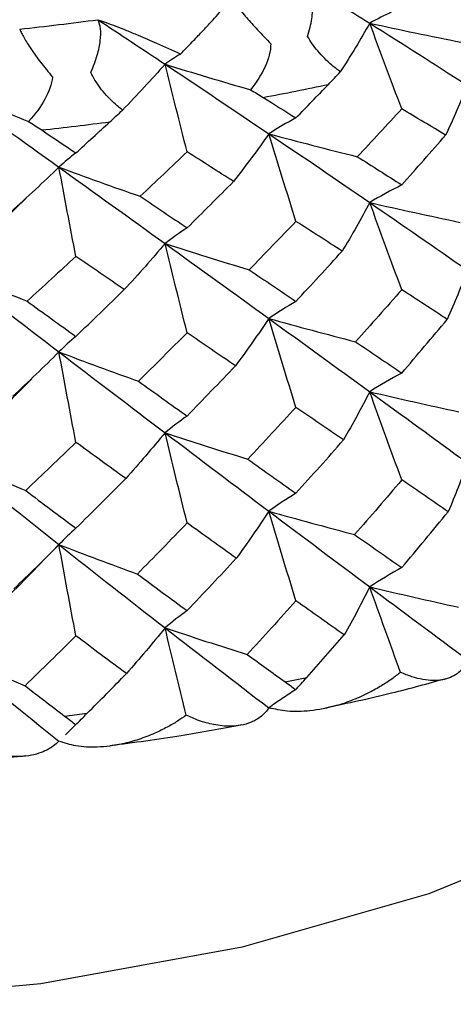
# Paper-space layout '_Trimetric' of a CAD drawing. Units: millimetres. Extents: x -70 to 118, y -161 to 84.
# Drawn here: x 91 to 93, y 7 to 14 of the extents above; entities that cross this region are included whole.
import ezdxf

# ---------------------------------------------------------------- set-up
doc = ezdxf.new("R2010")
doc.units = ezdxf.units.MM

psp = doc.layouts.new('_Trimetric')

# ---------------------------------------------------------------- linework, layer by layer
at = {"color": 7, "linetype": 'Continuous', "lineweight": 25}
for p, q in [((92.2876, 9.4239), (92.4319, 9.4528)), ((90.8122, 9.1949), (90.9631, 9.2129)), ((90.8861, 9.136), (90.8173, 9.0683))]:
    psp.add_line(p, q, dxfattribs=at)
at = {"color": 7, "linetype": 'Continuous', "lineweight": 25, "flags": 128}
psp.add_lwpolyline([(96.092, 9.6281), (95.3232, 9.008), (94.3667, 8.4614), (93.2486, 8.0034), (91.9994, 7.6464), (90.6531, 7.4002), (89.2465, 7.2715), (87.818, 7.2638), (86.4064, 7.3773), (85.0504, 7.6089), (83.7869, 7.9523), (82.6504, 8.3981), (81.6719, 8.9342), (80.878, 9.5459), (80.2904, 10.2166), (79.9252, 10.9279), (79.9015, 11)], dxfattribs=at)
at = {"color": 7, "linetype": 'Continuous', "lineweight": 25}
for centre, radius, start, end in [((88.5295, 32.5682), 18.8761, 276.02879, 277.62881), ((88.8204, 31.0304), 18.0007, 280.62911, 282.04659), ((88.5338, 32.7995), 19.7933, 276.16353, 277.49408)]:
    psp.add_arc(centre, radius, start, end, dxfattribs=at)
for points, knots in [([(92.4379, 13.747), (92.4439, 13.7674), (92.4556, 13.8071), (92.4665, 13.8639), (92.4723, 13.9159), (92.473, 13.9776), (92.463, 14.0455), (92.4392, 14.0832), (92.4276, 14.1016)], [0, 0, 0, 0, 0.147022, 0.285607, 0.416222, 0.539411, 0.775747, 1, 1, 1, 1]), ([(91.5878, 13.6294), (91.6143, 13.6565), (91.6634, 13.7068), (91.7272, 13.774), (91.7961, 13.8482), (91.8658, 13.9266), (91.9078, 13.9779), (91.9268, 14.0012)], [0, 0, 0, 0, 0.198081, 0.366824, 0.506505, 0.775783, 1, 1, 1, 1]), ([(91.9268, 14.0012), (91.933, 13.9926), (91.9454, 13.9753), (91.9693, 13.9448), (91.997, 13.9109), (92.04, 13.8605), (92.1049, 13.7884), (92.1618, 13.7291), (92.1919, 13.6977)], [0, 0, 0, 0, 0.111297, 0.224836, 0.341435, 0.461871, 0.714987, 1, 1, 1, 1]), ([(90.9882, 13.506), (90.9965, 13.5259), (91.0126, 13.5645), (91.0308, 13.6203), (91.0439, 13.6716), (91.0542, 13.7328), (91.0564, 13.8011), (91.0422, 13.8402), (91.0354, 13.8592)], [0, 0, 0, 0, 0.147022, 0.285607, 0.416222, 0.539411, 0.775747, 1, 1, 1, 1]), ([(91.0354, 13.8592), (91.0538, 13.8528), (91.0927, 13.8393), (91.1565, 13.8153), (91.2275, 13.7872), (91.3186, 13.7496), (91.4402, 13.6975), (91.5345, 13.654), (91.5878, 13.6294)], [0, 0, 0, 0, 0.106687, 0.224336, 0.353278, 0.493793, 0.714009, 1, 1, 1, 1]), ([(90.512, 13.7966), (90.5158, 13.7876), (90.5236, 13.7696), (90.5407, 13.7376), (90.5619, 13.7019), (90.5966, 13.6486), (90.6518, 13.572), (90.7036, 13.5087), (90.7311, 13.4752)], [0, 0, 0, 0, 0.111297, 0.224836, 0.341435, 0.461871, 0.714987, 1, 1, 1, 1]), ([(92.6568, 13.5103), (92.6379, 13.5246), (92.6018, 13.552), (92.5511, 13.5991), (92.5067, 13.6473), (92.4684, 13.6962), (92.4478, 13.7305), (92.4379, 13.747)], [0, 0, 0, 0, 0.237017, 0.453709, 0.651632, 0.832842, 1, 1, 1, 1]), ([(91.1996, 13.2535), (91.1804, 13.2692), (91.1435, 13.2993), (91.0932, 13.35), (91.0504, 13.4015), (91.0147, 13.4531), (90.9968, 13.4888), (90.9882, 13.506)], [0, 0, 0, 0, 0.237017, 0.453709, 0.651632, 0.832842, 1, 1, 1, 1]), ([(90.5539, 12.6618), (90.4931, 12.6037), (90.3261, 12.4443), (90.1591, 12.2881), (90.0528, 12.1887)], [0, 0, 0, 0, 0.363833, 1, 1, 1, 1]), ([(90.594, 11.4545), (90.5199, 11.3805), (90.3398, 11.2006), (90.1591, 11.0248), (90.0528, 10.9213)], [0, 0, 0, 0, 0.411506, 1, 1, 1, 1]), ([(93.5064, 9.5738), (93.5014, 9.5616), (93.4909, 9.5358), (93.4676, 9.504), (93.4362, 9.4749), (93.393, 9.4506), (93.3389, 9.4354), (93.2768, 9.4314), (93.2091, 9.4382), (93.1366, 9.4552), (93.0851, 9.4769), (93.0598, 9.4875)], [0, 0, 0, 0, 0.076244, 0.16037, 0.252646, 0.363433, 0.495716, 0.619293, 0.744251, 0.874616, 1, 1, 1, 1]), ([(93.0598, 9.4875), (93.0409, 9.4728), (92.9999, 9.4409), (92.93, 9.3952), (92.8433, 9.3465), (92.7422, 9.3006), (92.6096, 9.2556), (92.4617, 9.2265), (92.3089, 9.2214), (92.2193, 9.2408), (92.1785, 9.2496)], [0, 0, 0, 0, 0.073272, 0.158926, 0.256898, 0.38143, 0.505697, 0.698036, 0.862415, 1, 1, 1, 1]), ([(92.5573, 9.2506), (92.7061, 9.2819), (92.9815, 9.34), (93.2437, 9.4132), (93.3641, 9.4468)], [0, 0, 0, 0, 0.5405041, 1, 1, 1, 1]), ([(92.3573, 9.3703), (92.3271, 9.3511), (92.267, 9.313), (92.2078, 9.2707), (92.1784, 9.2496)], [0, 0, 0, 0, 0.502761, 1, 1, 1, 1]), ([(92.1785, 9.2496), (92.1714, 9.2396), (92.1565, 9.2187), (92.1289, 9.1926), (92.0917, 9.1664), (92.0404, 9.1432), (91.9816, 9.1299), (91.9038, 9.1244), (91.8162, 9.1334), (91.716, 9.1602), (91.6537, 9.1879), (91.6263, 9.2001)], [0, 0, 0, 0, 0.064542, 0.134441, 0.20987, 0.320142, 0.449547, 0.538273, 0.72297, 0.878352, 1, 1, 1, 1]), ([(91.6263, 9.2001), (91.6071, 9.1868), (91.5653, 9.158), (91.495, 9.1174), (91.4086, 9.0751), (91.3091, 9.0366), (91.1799, 9.0012), (91.038, 8.9828), (90.8941, 8.9886), (90.8119, 9.0143), (90.7745, 9.026)], [0, 0, 0, 0, 0.073272, 0.158926, 0.256898, 0.381431, 0.505697, 0.698036, 0.862415, 1, 1, 1, 1]), ([(91.1155, 8.9977), (91.2753, 9.0183), (91.5731, 9.0568), (91.8614, 9.1117), (91.9951, 9.1372)], [0, 0, 0, 0, 0.536382, 1, 1, 1, 1]), ([(90.7745, 9.026), (90.7627, 9.015), (90.7378, 8.9919), (90.6929, 8.9651), (90.638, 8.9424), (90.5688, 8.9265), (90.4885, 8.9212), (90.4017, 8.9282), (90.3121, 8.9466), (90.2202, 8.9758), (90.1584, 9.0059), (90.1281, 9.0207)], [0, 0, 0, 0, 0.076244, 0.16037, 0.252646, 0.363433, 0.495716, 0.619293, 0.744251, 0.874616, 1, 1, 1, 1]), ([(89.6274, 8.8548), (89.7933, 8.8636), (90.1037, 8.8801), (90.4089, 8.9139), (90.551, 8.9296)], [0, 0, 0, 0, 0.534467, 1, 1, 1, 1])]:
    psp.add_open_spline(points, degree=3, knots=knots, dxfattribs=at)
for points in [[(92.4276, 14.1016), (92.571, 14.013), (92.7131, 13.9245), (92.8537, 13.8361)], [(91.0354, 13.8592), (91.1859, 13.7599), (91.3356, 13.6606), (91.4842, 13.5615)], [(93.0039, 13.9134), (92.9526, 13.8885), (92.9026, 13.8628), (92.8537, 13.8361)], [(92.8537, 13.8361), (92.7925, 13.7274), (92.7268, 13.6188), (92.6568, 13.5103)], [(93.0679, 13.2618), (92.9949, 13.4548), (92.9233, 13.647), (92.8537, 13.8361)], [(92.8537, 13.8361), (93.0752, 13.6968), (93.293, 13.5578), (93.5064, 13.4195)], [(92.8537, 13.8361), (93.0558, 13.7917), (93.2601, 13.749), (93.4662, 13.7079)], [(92.1919, 13.6977), (92.1888, 13.5996), (92.1398, 13.4922), (92.0554, 13.3897)], [(91.5878, 13.6294), (91.5525, 13.6078), (91.5179, 13.5851), (91.4842, 13.5615)], [(91.4842, 13.5615), (91.3936, 13.4584), (91.2987, 13.3557), (91.1996, 13.2535)], [(91.6319, 12.9739), (91.5816, 13.1714), (91.5322, 13.368), (91.4842, 13.5615)], [(91.4842, 13.5615), (91.672, 13.5028), (91.8625, 13.4455), (92.0554, 13.3897)], [(91.4842, 13.5615), (91.7184, 13.4055), (91.95, 13.2499), (92.1785, 13.0953)], [(90.7311, 13.4752), (90.7182, 13.3777), (90.661, 13.2743), (90.5711, 13.1782)], [(92.5773, 13.4262), (92.6038, 13.4538), (92.6304, 13.4819), (92.6568, 13.5103)], [(90.0528, 13.3901), (90.2224, 13.3182), (90.3953, 13.2475), (90.5711, 13.1782)], [(90.0528, 13.3901), (90.2949, 13.2165), (90.5357, 13.0436), (90.7745, 12.8717)], [(92.0554, 13.3897), (92.0851, 13.3726), (92.1136, 13.3555), (92.1406, 13.3386)], [(92.3599, 13.201), (92.4327, 13.276), (92.5051, 13.351), (92.5773, 13.4262)], [(93.5064, 13.4195), (93.4623, 13.3082), (93.4136, 13.1964), (93.3611, 13.0859)], [(92.1406, 13.3386), (92.214, 13.2927), (92.2871, 13.2468), (92.3599, 13.201)], [(93.0679, 13.2618), (92.9695, 13.1551), (92.8703, 13.0483), (92.7704, 12.9417)], [(93.3611, 13.0859), (93.264, 13.1444), (93.1663, 13.2031), (93.0679, 13.2618)], [(91.1153, 13.1753), (91.1432, 13.201), (91.1713, 13.2271), (91.1996, 13.2535)], [(92.3599, 13.201), (92.2978, 13.1679), (92.237, 13.1325), (92.1785, 13.0953)], [(90.5711, 13.1782), (90.6014, 13.1588), (90.6308, 13.1396), (90.6589, 13.1207)], [(90.8877, 12.9666), (90.9638, 13.0361), (91.0397, 13.1057), (91.1153, 13.1753)], [(90.6589, 13.1207), (90.7353, 13.0692), (90.8116, 13.0179), (90.8877, 12.9666)], [(92.1785, 13.0953), (92.104, 12.9883), (92.025, 12.8813), (91.9427, 12.7757)], [(92.1785, 13.0953), (92.3738, 13.0424), (92.5721, 12.991), (92.7704, 12.9417)], [(92.3599, 12.5083), (92.2981, 12.7055), (92.2374, 12.902), (92.1785, 13.0953)], [(92.1785, 13.0953), (92.4069, 12.9407), (92.6322, 12.787), (92.8537, 12.6347)], [(93.0679, 12.7524), (93.1664, 12.8634), (93.2641, 12.9746), (93.3611, 13.0859)], [(90.8877, 12.9666), (90.8489, 12.9372), (90.811, 12.9054), (90.7745, 12.8717)], [(91.6319, 12.9739), (91.5279, 12.8746), (91.4233, 12.7754), (91.3182, 12.6763)], [(91.9427, 12.7757), (91.8395, 12.8417), (91.7359, 12.9077), (91.6319, 12.9739)], [(92.7704, 12.9417), (92.8701, 12.8784), (92.9693, 12.8153), (93.0679, 12.7524)], [(90.7745, 12.8717), (90.6712, 12.7713), (90.5635, 12.6711), (90.4531, 12.5727)], [(90.7745, 12.8717), (90.9532, 12.8051), (91.1354, 12.7396), (91.3182, 12.6763)], [(90.8877, 12.2739), (90.8491, 12.4748), (90.8112, 12.6749), (90.7745, 12.8717)], [(90.7745, 12.8717), (91.0132, 12.6999), (91.25, 12.5292), (91.4842, 12.3601)], [(91.6319, 12.4645), (91.7361, 12.568), (91.8397, 12.6718), (91.9427, 12.7757)], [(93.0679, 12.7524), (92.9945, 12.7153), (92.9228, 12.6758), (92.8537, 12.6347)], [(91.3182, 12.6763), (91.4231, 12.6055), (91.5277, 12.5349), (91.6319, 12.4645)], [(92.8537, 12.6347), (92.7962, 12.5257), (92.7344, 12.4165), (92.6692, 12.3089)], [(92.8537, 12.6347), (93.0539, 12.5886), (93.2567, 12.5441), (93.4589, 12.5017)], [(93.0679, 12.0504), (92.9949, 12.2466), (92.9232, 12.4422), (92.8537, 12.6347)], [(92.8537, 12.6347), (93.0752, 12.4823), (93.293, 12.3313), (93.5064, 12.182)], [(92.3599, 12.5083), (92.2562, 12.4001), (92.1518, 12.292), (92.0468, 12.1841)], [(92.6692, 12.3089), (92.5666, 12.3752), (92.4634, 12.4417), (92.3599, 12.5083)], [(91.6319, 12.4645), (91.5813, 12.4319), (91.5319, 12.397), (91.4842, 12.3601)], [(91.4842, 12.3601), (91.3972, 12.2564), (91.3059, 12.1529), (91.2118, 12.0511)], [(91.4842, 12.3601), (91.6697, 12.2998), (91.8582, 12.2409), (92.0468, 12.1841)], [(91.6319, 11.7624), (91.5816, 11.9632), (91.5322, 12.1633), (91.4842, 12.3601)], [(91.4842, 12.3601), (91.7184, 12.1909), (91.95, 12.0233), (92.1785, 11.8578)], [(90.8877, 12.2739), (90.7794, 12.1735), (90.6705, 12.0733), (90.5613, 11.9732)], [(91.2118, 12.0511), (91.104, 12.1252), (90.996, 12.1995), (90.8877, 12.2739)], [(92.3599, 11.9723), (92.4637, 12.0842), (92.5668, 12.1964), (92.6692, 12.3089)], [(90.0528, 12.1887), (90.2197, 12.1154), (90.3901, 12.0432), (90.5613, 11.9732)], [(90.0528, 12.1887), (90.2949, 12.002), (90.5357, 11.817), (90.7745, 11.6342)], [(92.0468, 12.1841), (92.1515, 12.1133), (92.2558, 12.0427), (92.3599, 11.9723)], [(93.5064, 12.182), (93.4657, 12.0716), (93.4207, 11.961), (93.3723, 11.8517)], [(90.8877, 11.7378), (90.9962, 11.8419), (91.1042, 11.9464), (91.2118, 12.0511)], [(93.0679, 12.0504), (92.9657, 11.934), (92.8627, 11.8178), (92.7589, 11.702)], [(93.3723, 11.8517), (93.2714, 11.9178), (93.1699, 11.984), (93.0679, 12.0504)], [(90.5613, 11.9732), (90.6702, 11.8945), (90.7791, 11.816), (90.8877, 11.7378)], [(92.3599, 11.9723), (92.2977, 11.9363), (92.237, 11.898), (92.1785, 11.8578)], [(92.1785, 11.8578), (92.1076, 11.7515), (92.0326, 11.6453), (91.9546, 11.5407)], [(92.1785, 11.8578), (92.3702, 11.8041), (92.5647, 11.752), (92.7589, 11.702)], [(92.3599, 11.2623), (92.298, 11.4623), (92.2373, 11.6616), (92.1785, 11.8578)], [(92.1785, 11.8578), (92.4069, 11.6922), (92.6322, 11.5285), (92.8537, 11.3673)], [(93.0679, 11.4924), (93.1701, 11.6117), (93.2716, 11.7315), (93.3723, 11.8517)], [(91.6319, 11.7624), (91.5239, 11.6538), (91.4153, 11.5455), (91.3061, 11.4374)], [(91.9546, 11.5407), (91.8474, 11.6144), (91.7398, 11.6883), (91.6319, 11.7624)], [(90.8877, 11.7378), (90.8489, 11.7056), (90.811, 11.6709), (90.7745, 11.6342)], [(92.7589, 11.702), (92.8625, 11.6317), (92.9655, 11.5618), (93.0679, 11.4924)], [(90.7745, 11.6342), (90.675, 11.5342), (90.5714, 11.4346), (90.4654, 11.3368)], [(90.7745, 11.6342), (90.9494, 11.5671), (91.1275, 11.5012), (91.3061, 11.4374)], [(90.8877, 11.0279), (90.8491, 11.2316), (90.8112, 11.4345), (90.7745, 11.6342)], [(90.7745, 11.6342), (91.0132, 11.4514), (91.25, 11.2707), (91.4842, 11.0927)], [(91.6319, 11.2044), (91.7401, 11.3161), (91.8477, 11.4282), (91.9546, 11.5407)], [(93.0679, 11.4924), (92.9945, 11.4529), (92.9227, 11.411), (92.8537, 11.3673)], [(91.3061, 11.4374), (91.4151, 11.3593), (91.5237, 11.2817), (91.6319, 11.2044)], [(92.8537, 11.3673), (92.7989, 11.2591), (92.74, 11.1507), (92.678, 11.0439)], [(92.8537, 11.3673), (93.0511, 11.3206), (93.2511, 11.2755), (93.4505, 11.2325)], [(93.0679, 10.7762), (92.9948, 10.9747), (92.9231, 11.1726), (92.8537, 11.3673)], [(92.8537, 11.3673), (93.0752, 11.2061), (93.293, 11.0473), (93.5064, 10.8913)], [(92.3599, 11.2623), (92.2532, 11.1463), (92.1459, 11.0307), (92.0378, 10.9155)], [(92.678, 11.0439), (92.5726, 11.1162), (92.4666, 11.189), (92.3599, 11.2623)], [(91.6319, 11.2044), (91.5813, 11.1695), (91.5318, 11.1321), (91.4842, 11.0927)], [(91.4842, 11.0927), (91.4001, 10.9896), (91.3118, 10.8866), (91.221, 10.7854)], [(91.4842, 11.0927), (91.6667, 11.032), (91.8523, 10.9727), (92.0378, 10.9155)], [(91.6319, 10.4883), (91.5815, 10.6913), (91.5321, 10.8937), (91.4842, 11.0927)], [(91.4842, 11.0927), (91.7184, 10.9148), (91.95, 10.7394), (92.1785, 10.5671)], [(90.8877, 11.0279), (90.7762, 10.9199), (90.6643, 10.8124), (90.5519, 10.7053)], [(91.221, 10.7854), (91.1103, 10.8658), (90.9992, 10.9466), (90.8877, 11.0279)], [(92.3599, 10.6872), (92.4666, 10.8055), (92.5727, 10.9244), (92.678, 11.0439)], [(90.0528, 10.9213), (90.2167, 10.8479), (90.384, 10.7755), (90.5519, 10.7053)], [(90.0528, 10.9213), (90.2949, 10.7258), (90.5357, 10.533), (90.7745, 10.3435)], [(92.0378, 10.9155), (92.1458, 10.8388), (92.2531, 10.7627), (92.3599, 10.6872)], [(93.5064, 10.8913), (93.4675, 10.7815), (93.4246, 10.6715), (93.3784, 10.563)], [(90.8877, 10.4528), (90.9993, 10.5631), (91.1105, 10.674), (91.221, 10.7854)], [(93.0679, 10.7762), (92.9635, 10.6536), (92.8584, 10.5316), (92.7525, 10.4102)], [(93.3784, 10.563), (93.2756, 10.6336), (93.1721, 10.7046), (93.0679, 10.7762)], [(90.5519, 10.7053), (90.6643, 10.6204), (90.7763, 10.5362), (90.8877, 10.4528)], [(92.3599, 10.6872), (92.2977, 10.6495), (92.237, 10.6092), (92.1785, 10.5671)], [(92.1785, 10.5671), (92.1096, 10.4613), (92.0368, 10.3555), (91.9611, 10.2515)], [(92.1785, 10.5671), (92.3681, 10.5131), (92.5605, 10.4606), (92.7525, 10.4102)], [(92.3599, 9.9666), (92.298, 10.1682), (92.2373, 10.3693), (92.1785, 10.5671)], [(92.1785, 10.5671), (92.4069, 10.3948), (92.6322, 10.2256), (92.8537, 10.06)], [(93.0679, 10.1888), (93.1722, 10.3129), (93.2757, 10.4376), (93.3784, 10.563)], [(91.6319, 10.4883), (91.5217, 10.3737), (91.4109, 10.2597), (91.2994, 10.1462)], [(91.9611, 10.2515), (91.8518, 10.3299), (91.7421, 10.4088), (91.6319, 10.4883)], [(90.8877, 10.4528), (90.8489, 10.4188), (90.811, 10.3821), (90.7745, 10.3435)], [(92.7525, 10.4102), (92.8583, 10.3358), (92.9634, 10.262), (93.0679, 10.1888)], [(90.7745, 10.3435), (90.5357, 10.0969), (90.2949, 9.8535), (90.0528, 9.614)], [(90.7745, 10.3435), (90.6771, 10.2438), (90.5758, 10.1445), (90.4722, 10.0471)], [(90.7745, 10.3435), (90.9472, 10.2762), (91.1232, 10.2101), (91.2994, 10.1462)], [(90.7745, 10.3435), (91.0132, 10.1541), (91.25, 9.9678), (91.4842, 9.7854)], [(90.8877, 9.7321), (90.8491, 9.9375), (90.8112, 10.1422), (90.7745, 10.3435)], [(91.6319, 9.9009), (91.7423, 10.0171), (91.852, 10.134), (91.9611, 10.2515)], [(93.0679, 10.1888), (92.9945, 10.1481), (92.9228, 10.1049), (92.8537, 10.06)], [(91.2994, 10.1462), (91.4107, 10.0637), (91.5215, 9.982), (91.6319, 9.9009)], [(92.8537, 10.06), (92.8002, 9.952), (92.7426, 9.844), (92.6821, 9.7377)], [(93.0598, 9.4875), (92.989, 9.6811), (92.9202, 9.8721), (92.8537, 10.06)], [(92.8537, 10.06), (93.0498, 10.013), (93.2485, 9.9675), (93.4465, 9.9243)], [(92.8537, 10.06), (93.0752, 9.8943), (93.293, 9.7321), (93.5064, 9.5738)], [(92.3599, 9.9666), (92.2518, 9.8463), (92.1431, 9.7266), (92.0336, 9.6076)], [(92.6821, 9.7377), (92.5752, 9.8134), (92.4678, 9.8897), (92.3599, 9.9666)], [(91.6319, 9.9009), (91.5813, 9.8647), (91.5319, 9.826), (91.4842, 9.7854)], [(91.4842, 9.7854), (91.4014, 9.6824), (91.3146, 9.5797), (91.2254, 9.4789)], [(91.6263, 9.2001), (91.5775, 9.3981), (91.5301, 9.5934), (91.4842, 9.7854)], [(91.4842, 9.7854), (91.6654, 9.7245), (91.8495, 9.6649), (92.0336, 9.6076)], [(91.4842, 9.7854), (91.7184, 9.6029), (91.95, 9.4242), (92.1785, 9.2496)], [(90.8877, 9.7321), (90.7749, 9.6201), (90.6615, 9.5086), (90.5475, 9.3978)], [(91.2254, 9.4789), (91.1131, 9.5627), (91.0005, 9.6471), (90.8877, 9.7321)], [(92.4319, 9.4528), (92.5158, 9.5473), (92.5992, 9.6423), (92.6821, 9.7377)], [(90.0528, 9.614), (90.2153, 9.5404), (90.3811, 9.468), (90.5475, 9.3978)], [(90.0528, 9.614), (90.2949, 9.4139), (90.5357, 9.2178), (90.7745, 9.0261)], [(92.0336, 9.6076), (92.1185, 9.5459), (92.2032, 9.4847), (92.2876, 9.4239)], [(90.9631, 9.2129), (91.0508, 9.3011), (91.1383, 9.3898), (91.2254, 9.4789)], [(92.3573, 9.3703), (92.381, 9.3959), (92.4059, 9.4235), (92.4319, 9.4528)], [(90.5475, 9.3978), (90.6359, 9.3297), (90.7241, 9.2621), (90.8122, 9.1949)], [(92.2876, 9.4239), (92.3139, 9.4049), (92.3371, 9.387), (92.3573, 9.3703)], [(90.8122, 9.1949), (90.8396, 9.174), (90.8643, 9.1543), (90.8861, 9.136)], [(90.8861, 9.136), (90.9101, 9.1599), (90.9359, 9.1856), (90.9631, 9.2129)]]:
    psp.add_open_spline(points, degree=3, dxfattribs=at)

doc.saveas('drawing.dxf')
